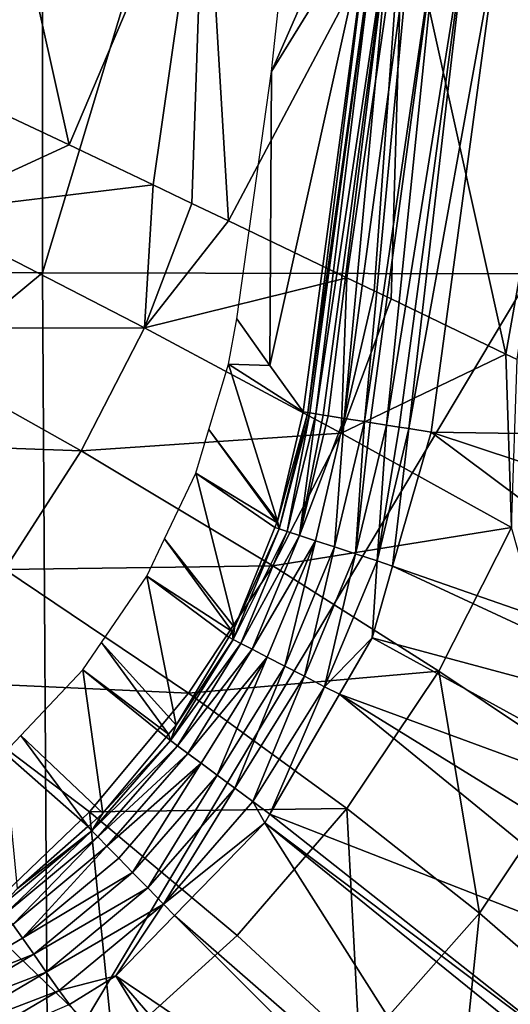
# Model space of a CAD drawing. Extents: x 0 to 64.4, y -0.3 to 35.6.
# Drawn here: x 58.6 to 61.2, y 5 to 10.3 of the extents above; entities that cross this region are included whole.
import ezdxf

# ---------------------------------------------------------------- set-up
doc = ezdxf.new("R2010")
doc.units = 0
doc.layers.add('ASIENTO', color=40, linetype='CONTINUOUS')
doc.layers.add('INODORO', color=60, linetype='CONTINUOUS')

msp = doc.modelspace()

# ---------------------------------------------------------------- linework, layer by layer
at = {"layer": 'ASIENTO'}
for points in [[(58.6956, 17.6481, 44.131), (55.9413, 17.6481, 44.1819), (53.4368, 8.9222, 44.1938)], [(53.4368, 8.9222, 44.1938), (58.6925, 8.8994, 44.1204), (58.6956, 17.6481, 44.131)], [(61.3211, 8.8937, 44.0783), (61.3234, 17.6481, 44.0824), (58.6925, 8.8994, 44.1204)], [(58.6956, 17.6481, 44.131), (58.6925, 8.8994, 44.1204), (61.3234, 17.6481, 44.0824)], [(53.4368, 8.9222, 44.1938), (53.4628, 4.5585, 44.1611), (58.6925, 8.8994, 44.1204)], [(58.7198, 4.5341, 44.1007), (58.6925, 8.8994, 44.1204), (53.4628, 4.5585, 44.1611)], [(58.7198, 4.5341, 44.1007), (61.3211, 8.8937, 44.0783), (58.6925, 8.8994, 44.1204)], [(61.3415, 4.5279, 44.0669), (61.3211, 8.8937, 44.0783), (58.7198, 4.5341, 44.1007)]]:
    msp.add_3dface(points, dxfattribs=at)
at = {"layer": 'INODORO'}
for points in [[(58.3704, 11.6679, 27.5005), (58.2788, 9.8503, 27.6792), (58.8362, 9.5878, 28.3518)], [(58.8362, 9.5878, 28.3518), (59.566, 11.3111, 28.9725), (58.3704, 11.6679, 27.5005)], [(58.8362, 9.5878, 28.3518), (59.2877, 9.3725, 28.9735), (59.566, 11.3111, 28.9725)], [(59.566, 11.3111, 28.9725), (59.2877, 9.3725, 28.9735), (59.4955, 9.2735, 29.2596)], [(59.566, 11.3111, 28.9725), (59.4955, 9.2735, 29.2596), (59.6928, 9.1795, 29.5312)], [(59.6928, 9.1795, 29.5312), (60.6315, 10.9543, 30.5361), (59.566, 11.3111, 28.9725)], [(60.4979, 11.2915, 39.3854), (59.9233, 9.9837, 34.4952), (60.0699, 11.3366, 34.5039)], [(60.4584, 10.8512, 39.3854), (59.9233, 9.9837, 34.4952), (60.4979, 11.2915, 39.3854)], [(59.6928, 9.1795, 29.5312), (60.3294, 8.8737, 30.5349), (60.6315, 10.9543, 30.5361)], [(60.3294, 8.8737, 30.5349), (60.4763, 8.8031, 30.7665), (60.6315, 10.9543, 30.5361)], [(60.6315, 10.9543, 30.5361), (60.4763, 8.8031, 30.7665), (60.5679, 8.759, 30.933)], [(60.6315, 10.9543, 30.5361), (60.5679, 8.759, 30.933), (61.1834, 8.4627, 32.051)], [(61.1834, 8.4627, 32.051), (61.5623, 10.5976, 32.1825), (60.6315, 10.9543, 30.5361)], [(60.0935, 8.1514, 39.3854), (59.9156, 8.4018, 36.9348), (60.4584, 10.8512, 39.3854)], [(60.4584, 10.8512, 39.3854), (59.9156, 8.4018, 36.9348), (59.9233, 9.9837, 34.4952)], [(60.4584, 10.8512, 39.3854), (60.1189, 8.1474, 39.5044), (60.0935, 8.1514, 39.3854)], [(60.4584, 10.8512, 39.3854), (60.4952, 10.847, 39.5567), (60.1189, 8.1474, 39.5044)], [(60.4952, 10.847, 39.5567), (60.1301, 8.1456, 39.5567), (60.1189, 8.1474, 39.5044)], [(60.1625, 8.1405, 39.6236), (60.1301, 8.1456, 39.5567), (60.4952, 10.847, 39.5567)], [(60.567, 10.839, 39.7042), (60.1625, 8.1405, 39.6236), (60.4952, 10.847, 39.5567)], [(60.2015, 8.1343, 39.7042), (60.1625, 8.1405, 39.6236), (60.567, 10.839, 39.7042)], [(60.567, 10.839, 39.7042), (60.2289, 8.13, 39.7371), (60.2015, 8.1343, 39.7042)], [(60.567, 10.839, 39.7042), (60.3152, 8.1163, 39.8405), (60.2289, 8.13, 39.7371)], [(60.6814, 10.8261, 39.8405), (60.3152, 8.1163, 39.8405), (60.567, 10.839, 39.7042)], [(60.4243, 8.0991, 39.9189), (60.3152, 8.1163, 39.8405), (60.6814, 10.8261, 39.8405)], [(60.8221, 10.8103, 39.941), (60.4243, 8.0991, 39.9189), (60.6814, 10.8261, 39.8405)], [(60.455, 8.0942, 39.941), (60.4243, 8.0991, 39.9189), (60.8221, 10.8103, 39.941)], [(60.542, 8.0805, 39.9755), (60.455, 8.0942, 39.941), (60.8221, 10.8103, 39.941)], [(60.9778, 10.7928, 40.0023), (60.542, 8.0805, 39.9755), (60.8221, 10.8103, 39.941)], [(60.6098, 8.0698, 40.0023), (60.542, 8.0805, 39.9755), (60.9778, 10.7928, 40.0023)], [(60.6631, 8.0614, 40.0091), (60.6098, 8.0698, 40.0023), (60.9778, 10.7928, 40.0023)], [(61.1514, 10.7733, 40.0244), (60.6631, 8.0614, 40.0091), (60.9778, 10.7928, 40.0023)], [(60.7823, 8.0425, 40.0244), (60.6631, 8.0614, 40.0091), (61.1514, 10.7733, 40.0244)], [(63.0632, 8.0078, 40.0244), (60.7823, 8.0425, 40.0244), (61.1514, 10.7733, 40.0244)], [(63.0632, 8.0078, 40.0244), (61.1514, 10.7733, 40.0244), (63.3125, 9.8465, 40.0244)], [(61.1514, 10.7733, 40.0244), (63.3754, 10.3106, 40.0244), (63.3125, 9.8465, 40.0244)], [(61.1834, 8.4627, 32.051), (61.2449, 8.4332, 32.18), (61.5623, 10.5976, 32.1825)], [(59.9156, 8.4018, 36.9348), (59.737, 8.6524, 34.4841), (59.9233, 9.9837, 34.4952)], [(58.0404, 9.2218, 27.5591), (58.8362, 9.5878, 28.3518), (58.2788, 9.8503, 27.6792)], [(58.0404, 9.2218, 27.5591), (59.2877, 9.3725, 28.9735), (58.8362, 9.5878, 28.3518)], [(59.2404, 8.6034, 29.1167), (59.2877, 9.3725, 28.9735), (58.0404, 9.2218, 27.5591)], [(59.2404, 8.6034, 29.1167), (59.4955, 9.2735, 29.2596), (59.2877, 9.3725, 28.9735)], [(59.6928, 9.1795, 29.5312), (59.4955, 9.2735, 29.2596), (59.2404, 8.6034, 29.1167)], [(58.0404, 9.2218, 27.5591), (57.7296, 8.6005, 27.5022), (59.2404, 8.6034, 29.1167)], [(59.6928, 9.1795, 29.5312), (59.2404, 8.6034, 29.1167), (60.3294, 8.8737, 30.5349)], [(60.3294, 8.8737, 30.5349), (59.2404, 8.6034, 29.1167), (60.298, 8.0363, 30.7705)], [(60.3294, 8.8737, 30.5349), (60.298, 8.0363, 30.7705), (60.4763, 8.8031, 30.7665)], [(60.4763, 8.8031, 30.7665), (60.298, 8.0363, 30.7705), (60.5679, 8.759, 30.933)], [(60.5679, 8.759, 30.933), (60.298, 8.0363, 30.7705), (61.1834, 8.4627, 32.051)], [(59.6923, 8.4091, 34.4815), (59.737, 8.6524, 34.4841), (59.9156, 8.4018, 36.9348)], [(57.7296, 8.6005, 27.5022), (57.359, 7.9978, 27.5041), (58.901, 7.9417, 29.0353)], [(59.2404, 8.6034, 29.1167), (57.7296, 8.6005, 27.5022), (58.901, 7.9417, 29.0353)], [(59.2404, 8.6034, 29.1167), (58.901, 7.9417, 29.0353), (60.298, 8.0363, 30.7705)], [(61.1834, 8.4627, 32.051), (60.298, 8.0363, 30.7705), (61.2154, 7.529, 32.5146)], [(61.1834, 8.4627, 32.051), (61.2154, 7.529, 32.5146), (61.2449, 8.4332, 32.18)], [(59.6923, 8.4091, 34.4815), (59.9552, 7.563, 39.3934), (59.5875, 8.0572, 34.4752)], [(59.9156, 8.4018, 36.9348), (60.0935, 8.1514, 39.3854), (59.6923, 8.4091, 34.4815)], [(59.6923, 8.4091, 34.4815), (60.0935, 8.1514, 39.3854), (59.9552, 7.563, 39.3934)], [(60.1189, 8.1474, 39.5044), (59.9552, 7.563, 39.3934), (60.0935, 8.1514, 39.3854)], [(60.1189, 8.1474, 39.5044), (59.9655, 7.5218, 39.5127), (59.9552, 7.563, 39.3934)], [(60.1301, 8.1456, 39.5567), (59.9655, 7.5218, 39.5127), (60.1189, 8.1474, 39.5044)], [(60.1301, 8.1456, 39.5567), (60.0084, 7.5078, 39.6316), (59.9655, 7.5218, 39.5127)], [(60.1625, 8.1405, 39.6236), (60.0084, 7.5078, 39.6316), (60.1301, 8.1456, 39.5567)], [(60.1625, 8.1405, 39.6236), (60.0738, 7.4864, 39.7441), (60.0084, 7.5078, 39.6316)], [(60.2015, 8.1343, 39.7042), (60.0738, 7.4864, 39.7441), (60.1625, 8.1405, 39.6236)], [(60.2015, 8.1343, 39.7042), (60.2289, 8.13, 39.7371), (60.0738, 7.4864, 39.7441)], [(60.0738, 7.4864, 39.7441), (60.2289, 8.13, 39.7371), (60.3152, 8.1163, 39.8405)], [(60.0738, 7.4864, 39.7441), (60.3152, 8.1163, 39.8405), (60.1597, 7.4582, 39.8434)], [(60.2621, 7.4247, 39.9235), (60.1597, 7.4582, 39.8434), (60.3152, 8.1163, 39.8405)], [(60.2621, 7.4247, 39.9235), (60.3152, 8.1163, 39.8405), (60.4243, 8.0991, 39.9189)], [(59.5875, 8.0572, 34.4752), (59.9525, 7.5562, 39.3935), (59.5174, 7.8218, 34.471)], [(59.5875, 8.0572, 34.4752), (59.9552, 7.563, 39.3934), (59.9525, 7.5562, 39.3935)], [(60.375, 7.3877, 39.9808), (60.2621, 7.4247, 39.9235), (60.4243, 8.0991, 39.9189)], [(60.375, 7.3877, 39.9808), (60.4243, 8.0991, 39.9189), (60.455, 8.0942, 39.941)], [(60.455, 8.0942, 39.941), (60.542, 8.0805, 39.9755), (60.375, 7.3877, 39.9808)], [(60.4917, 7.3495, 40.014), (60.375, 7.3877, 39.9808), (60.542, 8.0805, 39.9755)], [(60.4917, 7.3495, 40.014), (60.542, 8.0805, 39.9755), (60.6098, 8.0698, 40.0023)], [(60.6098, 8.0698, 40.0023), (60.6631, 8.0614, 40.0091), (60.4917, 7.3495, 40.014)], [(60.5752, 7.3208, 40.0244), (60.4917, 7.3495, 40.014), (60.6631, 8.0614, 40.0091)], [(60.5752, 7.3208, 40.0244), (60.6631, 8.0614, 40.0091), (60.7823, 8.0425, 40.0244)], [(60.298, 8.0363, 30.7705), (58.901, 7.9417, 29.0353), (59.9313, 7.3231, 30.6657)], [(60.298, 8.0363, 30.7705), (59.9313, 7.3231, 30.6657), (61.2154, 7.529, 32.5146)], [(62.7683, 6.5566, 40.0244), (60.5752, 7.3208, 40.0244), (60.7823, 8.0425, 40.0244)], [(62.7683, 6.5566, 40.0244), (60.7823, 8.0425, 40.0244), (62.9494, 7.3255, 40.0244)], [(62.9494, 7.3255, 40.0244), (60.7823, 8.0425, 40.0244), (63.0632, 8.0078, 40.0244)], [(58.901, 7.9417, 29.0353), (57.359, 7.9978, 27.5041), (58.489, 7.3028, 29.014)], [(58.901, 7.9417, 29.0353), (58.489, 7.3028, 29.014), (59.9313, 7.3231, 30.6657)], [(59.5174, 7.8218, 34.471), (59.7245, 6.9915, 39.4), (59.3487, 7.4677, 34.461)], [(59.9525, 7.5562, 39.3935), (59.9418, 7.5298, 39.3938), (59.5174, 7.8218, 34.471)], [(59.5174, 7.8218, 34.471), (59.9418, 7.5298, 39.3938), (59.7245, 6.9915, 39.4)], [(59.7245, 6.9915, 39.4), (59.9418, 7.5298, 39.3938), (59.9655, 7.5218, 39.5127)], [(61.2154, 7.529, 32.5146), (59.9313, 7.3231, 30.6657), (60.8237, 6.7562, 32.388)], [(59.9655, 7.5218, 39.5127), (59.9418, 7.5298, 39.3938), (59.9525, 7.5562, 39.3935)], [(59.9655, 7.5218, 39.5127), (59.9525, 7.5562, 39.3935), (59.9552, 7.563, 39.3934)], [(61.5767, 6.2531, 34.1883), (61.2154, 7.529, 32.5146), (60.8237, 6.7562, 32.388)], [(59.7245, 6.9915, 39.4), (59.9655, 7.5218, 39.5127), (59.7178, 6.9266, 39.5185)], [(59.7178, 6.9266, 39.5185), (59.9655, 7.5218, 39.5127), (60.0084, 7.5078, 39.6316)], [(59.7178, 6.9266, 39.5185), (60.0084, 7.5078, 39.6316), (59.7586, 6.9056, 39.6363)], [(59.7586, 6.9056, 39.6363), (60.0084, 7.5078, 39.6316), (60.0738, 7.4864, 39.7441)], [(59.7586, 6.9056, 39.6363), (60.0738, 7.4864, 39.7441), (59.8199, 6.8738, 39.7476)], [(59.8199, 6.8738, 39.7476), (60.0738, 7.4864, 39.7441), (60.1597, 7.4582, 39.8434)], [(59.3487, 7.4677, 34.461), (59.7114, 6.9695, 39.4002), (59.2532, 7.2674, 34.4553)], [(59.3487, 7.4677, 34.461), (59.7245, 6.9915, 39.4), (59.7114, 6.9695, 39.4002)], [(59.8199, 6.8738, 39.7476), (60.1597, 7.4582, 39.8434), (59.9001, 6.8324, 39.8456)], [(59.9954, 6.7831, 39.9248), (59.9001, 6.8324, 39.8456), (60.1597, 7.4582, 39.8434)], [(59.9954, 6.7831, 39.9248), (60.1597, 7.4582, 39.8434), (60.2621, 7.4247, 39.9235)], [(60.1004, 6.7288, 39.9813), (59.9954, 6.7831, 39.9248), (60.2621, 7.4247, 39.9235)], [(60.1004, 6.7288, 39.9813), (60.2621, 7.4247, 39.9235), (60.375, 7.3877, 39.9808)], [(60.2088, 6.6728, 40.0141), (60.1004, 6.7288, 39.9813), (60.375, 7.3877, 39.9808)], [(60.2088, 6.6728, 40.0141), (60.375, 7.3877, 39.9808), (60.4917, 7.3495, 40.014)], [(59.9313, 7.3231, 30.6657), (58.489, 7.3028, 29.014), (59.4773, 6.6375, 30.6215)], [(59.9313, 7.3231, 30.6657), (59.4773, 6.6375, 30.6215), (60.8237, 6.7562, 32.388)], [(60.4644, 6.9348, 40.0244), (60.2088, 6.6728, 40.0141), (60.4917, 7.3495, 40.014)], [(60.4644, 6.9348, 40.0244), (60.4917, 7.3495, 40.014), (60.5752, 7.3208, 40.0244)], [(62.6891, 6.3376, 40.0244), (60.4644, 6.9348, 40.0244), (60.5752, 7.3208, 40.0244)], [(62.6891, 6.3376, 40.0244), (60.5752, 7.3208, 40.0244), (62.7683, 6.5566, 40.0244)], [(58.489, 7.3028, 29.014), (58.0121, 6.7035, 29.0558), (59.4773, 6.6375, 30.6215)], [(59.2532, 7.2674, 34.4553), (59.4112, 6.4663, 39.4048), (59.009, 6.9102, 34.4408)], [(59.2532, 7.2674, 34.4553), (59.7114, 6.9695, 39.4002), (59.6935, 6.9395, 39.4005)], [(59.2532, 7.2674, 34.4553), (59.6935, 6.9395, 39.4005), (59.4112, 6.4663, 39.4048)], [(59.6935, 6.9395, 39.4005), (59.7114, 6.9695, 39.4002), (59.7178, 6.9266, 39.5185)], [(59.7178, 6.9266, 39.5185), (59.7114, 6.9695, 39.4002), (59.7245, 6.9915, 39.4)], [(59.009, 6.9102, 34.4408), (59.3699, 6.4165, 39.4051), (58.9088, 6.7636, 34.4348)], [(59.009, 6.9102, 34.4408), (59.4112, 6.4663, 39.4048), (59.3699, 6.4165, 39.4051)], [(59.7586, 6.9056, 39.6363), (59.3805, 6.3829, 39.5226), (59.7178, 6.9266, 39.5185)], [(59.7178, 6.9266, 39.5185), (59.3805, 6.3829, 39.5226), (59.4112, 6.4663, 39.4048)], [(59.7586, 6.9056, 39.6363), (59.4177, 6.3553, 39.6396), (59.3805, 6.3829, 39.5226)], [(59.7178, 6.9266, 39.5185), (59.4112, 6.4663, 39.4048), (59.6935, 6.9395, 39.4005)], [(59.8199, 6.8738, 39.7476), (59.4177, 6.3553, 39.6396), (59.7586, 6.9056, 39.6363)], [(60.2893, 6.6328, 40.0244), (60.2088, 6.6728, 40.0141), (60.4644, 6.9348, 40.0244)], [(62.5013, 5.8186, 40.0244), (60.2893, 6.6328, 40.0244), (60.4644, 6.9348, 40.0244)], [(62.5013, 5.8186, 40.0244), (60.4644, 6.9348, 40.0244), (62.6891, 6.3376, 40.0244)], [(59.8199, 6.8738, 39.7476), (59.4734, 6.3141, 39.75), (59.4177, 6.3553, 39.6396)], [(59.9001, 6.8324, 39.8456), (59.4734, 6.3141, 39.75), (59.8199, 6.8738, 39.7476)], [(59.9001, 6.8324, 39.8456), (59.546, 6.2604, 39.8472), (59.4734, 6.3141, 39.75)], [(59.632, 6.1968, 39.9256), (59.546, 6.2604, 39.8472), (59.9001, 6.8324, 39.8456)], [(59.632, 6.1968, 39.9256), (59.9001, 6.8324, 39.8456), (59.9954, 6.7831, 39.9248)], [(59.7265, 6.1268, 39.9817), (59.632, 6.1968, 39.9256), (59.9954, 6.7831, 39.9248)], [(59.7265, 6.1268, 39.9817), (59.9954, 6.7831, 39.9248), (60.1004, 6.7288, 39.9813)], [(58.9088, 6.7636, 34.4348), (59.0172, 5.9915, 39.4076), (58.5759, 6.4099, 34.415)], [(59.3699, 6.4165, 39.4051), (59.3568, 6.4008, 39.4052), (58.9088, 6.7636, 34.4348)], [(58.9088, 6.7636, 34.4348), (59.3568, 6.4008, 39.4052), (59.0172, 5.9915, 39.4076)], [(60.8237, 6.7562, 32.388), (59.4773, 6.6375, 30.6215), (60.3282, 6.0164, 32.3208)], [(60.8237, 6.7562, 32.388), (60.3282, 6.0164, 32.3208), (61.0417, 5.4549, 34.0981)], [(61.5767, 6.2531, 34.1883), (60.8237, 6.7562, 32.388), (61.0417, 5.4549, 34.0981)], [(58.3479, 5.4276, 30.7261), (58.945, 5.9996, 30.6415), (58.0121, 6.7035, 29.0558)], [(59.4773, 6.6375, 30.6215), (58.0121, 6.7035, 29.0558), (58.945, 5.9996, 30.6415)], [(59.8243, 6.0545, 40.0142), (59.7265, 6.1268, 39.9817), (60.1004, 6.7288, 39.9813)], [(59.8243, 6.0545, 40.0142), (60.1004, 6.7288, 39.9813), (60.2088, 6.6728, 40.0141)], [(59.4773, 6.6375, 30.6215), (58.945, 5.9996, 30.6415), (60.3282, 6.0164, 32.3208)], [(59.9147, 5.9867, 40.0244), (59.8243, 6.0545, 40.0142), (60.2088, 6.6728, 40.0141)], [(59.9147, 5.9867, 40.0244), (60.2088, 6.6728, 40.0141), (60.2893, 6.6328, 40.0244)], [(62.146, 5.1159, 40.0244), (59.9147, 5.9867, 40.0244), (60.2893, 6.6328, 40.0244)], [(62.146, 5.1159, 40.0244), (60.2893, 6.6328, 40.0244), (62.2882, 5.3971, 40.0244)], [(62.2882, 5.3971, 40.0244), (60.2893, 6.6328, 40.0244), (62.5013, 5.8186, 40.0244)], [(59.3805, 6.3829, 39.5226), (59.3699, 6.4165, 39.4051), (59.4112, 6.4663, 39.4048)], [(59.3805, 6.3829, 39.5226), (59.3568, 6.4008, 39.4052), (59.3699, 6.4165, 39.4051)], [(58.5759, 6.4099, 34.415), (58.9373, 5.921, 39.4078), (58.4876, 6.3161, 34.4098)], [(58.5759, 6.4099, 34.415), (59.0172, 5.9915, 39.4076), (58.9373, 5.921, 39.4078)], [(59.0172, 5.9915, 39.4076), (59.3805, 6.3829, 39.5226), (58.958, 5.8977, 39.5249)], [(58.958, 5.8977, 39.5249), (59.3805, 6.3829, 39.5226), (59.4177, 6.3553, 39.6396)], [(59.0172, 5.9915, 39.4076), (59.3568, 6.4008, 39.4052), (59.3805, 6.3829, 39.5226)], [(58.4876, 6.3161, 34.4098), (58.9373, 5.921, 39.4078), (58.9365, 5.9203, 39.4078)], [(58.4876, 6.3161, 34.4098), (58.9365, 5.9203, 39.4078), (58.5584, 5.5867, 39.4086)], [(58.958, 5.8977, 39.5249), (59.4177, 6.3553, 39.6396), (58.9905, 5.8644, 39.6415)], [(58.9905, 5.8644, 39.6415), (59.4177, 6.3553, 39.6396), (59.4734, 6.3141, 39.75)], [(58.9905, 5.8644, 39.6415), (59.4734, 6.3141, 39.75), (59.039, 5.8147, 39.7514)], [(59.039, 5.8147, 39.7514), (59.4734, 6.3141, 39.75), (59.546, 6.2604, 39.8472)], [(59.039, 5.8147, 39.7514), (59.546, 6.2604, 39.8472), (59.1019, 5.7501, 39.8481)], [(59.1765, 5.6736, 39.9261), (59.1019, 5.7501, 39.8481), (59.546, 6.2604, 39.8472)], [(59.1765, 5.6736, 39.9261), (59.546, 6.2604, 39.8472), (59.632, 6.1968, 39.9256)], [(61.6073, 4.9622, 35.9145), (61.5767, 6.2531, 34.1883), (61.0417, 5.4549, 34.0981)], [(59.2584, 5.5896, 39.9819), (59.1765, 5.6736, 39.9261), (59.632, 6.1968, 39.9256)], [(59.2584, 5.5896, 39.9819), (59.632, 6.1968, 39.9256), (59.7265, 6.1268, 39.9817)], [(59.3431, 5.5027, 40.0142), (59.2584, 5.5896, 39.9819), (59.7265, 6.1268, 39.9817)], [(59.3431, 5.5027, 40.0142), (59.7265, 6.1268, 39.9817), (59.8243, 6.0545, 40.0142)], [(59.8878, 5.9403, 40.0244), (59.3431, 5.5027, 40.0142), (59.8243, 6.0545, 40.0142)], [(59.8878, 5.9403, 40.0244), (59.8243, 6.0545, 40.0142), (59.9147, 5.9867, 40.0244)], [(59.0731, 4.7285, 32.3795), (58.945, 5.9996, 30.6415), (58.3479, 5.4276, 30.7261)], [(58.958, 5.8977, 39.5249), (58.9373, 5.921, 39.4078), (59.0172, 5.9915, 39.4076)], [(60.3282, 6.0164, 32.3208), (58.945, 5.9996, 30.6415), (59.7393, 5.3334, 32.3176)], [(59.7393, 5.3334, 32.3176), (58.945, 5.9996, 30.6415), (59.0731, 4.7285, 32.3795)], [(60.3282, 6.0164, 32.3208), (59.7393, 5.3334, 32.3176), (60.3969, 4.7234, 34.0695)], [(61.0417, 5.4549, 34.0981), (60.3282, 6.0164, 32.3208), (60.3969, 4.7234, 34.0695)], [(59.402, 5.4411, 40.0244), (59.3431, 5.5027, 40.0142), (59.8878, 5.9403, 40.0244)], [(61.2009, 3.8722, 40.0244), (59.402, 5.4411, 40.0244), (59.8878, 5.9403, 40.0244)], [(61.7566, 4.5327, 40.0244), (59.8878, 5.9403, 40.0244), (59.9147, 5.9867, 40.0244)], [(61.2009, 3.8722, 40.0244), (59.8878, 5.9403, 40.0244), (61.7109, 4.4642, 40.0244)], [(61.7109, 4.4642, 40.0244), (59.8878, 5.9403, 40.0244), (61.7566, 4.5327, 40.0244)], [(61.7566, 4.5327, 40.0244), (59.9147, 5.9867, 40.0244), (62.146, 5.1159, 40.0244)], [(58.4653, 5.4888, 39.5254), (58.5584, 5.5867, 39.4086), (58.958, 5.8977, 39.5249)], [(58.4653, 5.4888, 39.5254), (58.958, 5.8977, 39.5249), (58.4922, 5.4507, 39.6419)], [(58.4922, 5.4507, 39.6419), (58.958, 5.8977, 39.5249), (58.9905, 5.8644, 39.6415)], [(58.5584, 5.5867, 39.4086), (58.9365, 5.9203, 39.4078), (58.958, 5.8977, 39.5249)], [(58.958, 5.8977, 39.5249), (58.9365, 5.9203, 39.4078), (58.9373, 5.921, 39.4078)], [(58.4922, 5.4507, 39.6419), (58.9905, 5.8644, 39.6415), (58.532, 5.3939, 39.7517)], [(58.532, 5.3939, 39.7517), (58.9905, 5.8644, 39.6415), (59.039, 5.8147, 39.7514)], [(58.532, 5.3939, 39.7517), (59.039, 5.8147, 39.7514), (58.5839, 5.3201, 39.8483)], [(58.5839, 5.3201, 39.8483), (59.039, 5.8147, 39.7514), (59.1019, 5.7501, 39.8481)], [(58.5839, 5.3201, 39.8483), (59.1019, 5.7501, 39.8481), (59.1765, 5.6736, 39.9261)], [(58.6452, 5.2327, 39.9262), (58.5839, 5.3201, 39.8483), (59.1765, 5.6736, 39.9261)], [(58.6452, 5.2327, 39.9262), (59.1765, 5.6736, 39.9261), (59.2584, 5.5896, 39.9819)], [(58.7127, 5.1367, 39.9819), (58.6452, 5.2327, 39.9262), (59.2584, 5.5896, 39.9819)], [(58.7127, 5.1367, 39.9819), (59.2584, 5.5896, 39.9819), (59.3431, 5.5027, 40.0142)], [(59.3431, 5.5027, 40.0142), (58.7823, 5.0375, 40.0142), (58.7127, 5.1367, 39.9819)], [(59.3431, 5.5027, 40.0142), (59.0872, 5.1176, 40.0244), (58.7823, 5.0375, 40.0142)], [(59.402, 5.4411, 40.0244), (59.0872, 5.1176, 40.0244), (59.3431, 5.5027, 40.0142)], [(59.0731, 4.7285, 32.3795), (58.3479, 5.4276, 30.7261), (58.3506, 4.2186, 32.5037)], [(61.0839, 3.7656, 40.0244), (59.0872, 5.1176, 40.0244), (59.402, 5.4411, 40.0244)], [(61.0839, 3.7656, 40.0244), (59.402, 5.4411, 40.0244), (61.2009, 3.8722, 40.0244)], [(61.0417, 5.4549, 34.0981), (60.3969, 4.7234, 34.0695), (60.9114, 4.1829, 35.8588)], [(61.6073, 4.9622, 35.9145), (61.0417, 5.4549, 34.0981), (60.9114, 4.1829, 35.8588)], [(58.0011, 4.9779, 39.8478), (58.532, 5.3939, 39.7517), (58.5839, 5.3201, 39.8483)], [(58.0011, 4.9779, 39.8478), (58.5839, 5.3201, 39.8483), (58.6452, 5.2327, 39.9262)], [(60.3969, 4.7234, 34.0695), (59.7393, 5.3334, 32.3176), (59.0731, 4.7285, 32.3795)], [(58.0477, 4.8817, 39.9259), (58.0011, 4.9779, 39.8478), (58.6452, 5.2327, 39.9262)], [(58.0477, 4.8817, 39.9259), (58.6452, 5.2327, 39.9262), (58.7127, 5.1367, 39.9819)], [(58.7127, 5.1367, 39.9819), (58.099, 4.776, 39.9818), (58.0477, 4.8817, 39.9259)], [(58.7127, 5.1367, 39.9819), (58.7823, 5.0375, 40.0142), (58.099, 4.776, 39.9818)], [(59.0872, 5.1176, 40.0244), (58.8365, 4.9633, 40.0244), (58.7823, 5.0375, 40.0142)], [(60.302, 3.1178, 40.0244), (58.8365, 4.9633, 40.0244), (59.0872, 5.1176, 40.0244)], [(60.302, 3.1178, 40.0244), (59.0872, 5.1176, 40.0244), (60.6203, 3.3432, 40.0244)], [(60.6203, 3.3432, 40.0244), (59.0872, 5.1176, 40.0244), (61.0839, 3.7656, 40.0244)], [(58.7823, 5.0375, 40.0142), (58.1519, 4.6668, 40.0142), (58.099, 4.776, 39.9818)], [(58.7823, 5.0375, 40.0142), (58.8365, 4.9633, 40.0244), (58.1519, 4.6668, 40.0142)]]:
    msp.add_3dface(points, dxfattribs=at)

doc.saveas('drawing.dxf')
